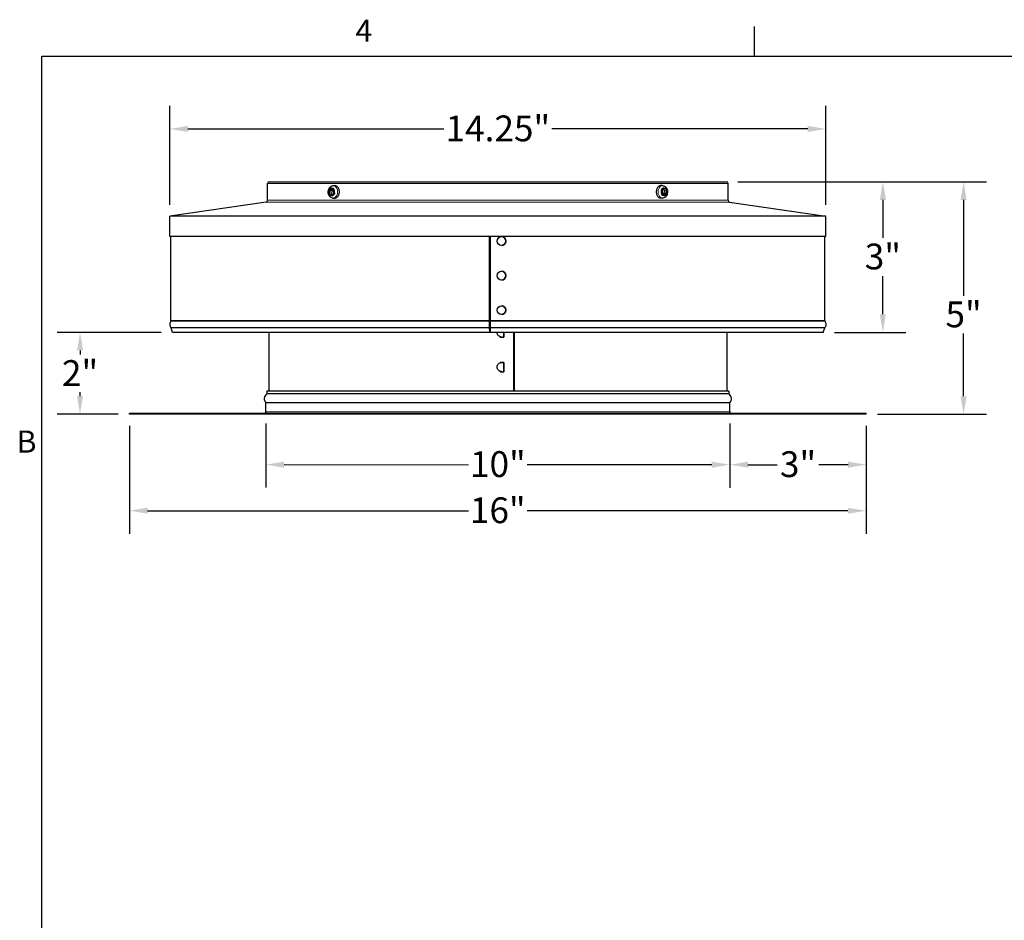
# Model space of a CAD drawing. Units: inches. Extents: x 0.5 to 67.5, y 1.5 to 42.5.
# Drawn here: x 1 to 22.4, y 22.8 to 42.3 of the extents above; entities that cross this region are included whole.
import ezdxf

# ---------------------------------------------------------------- set-up
doc = ezdxf.new("R2010")
doc.units = ezdxf.units.IN
doc.header["$LTSCALE"] = 4
doc.header["$MEASUREMENT"] = 0
for name, color, linetype, lineweight in [('Border (ANSI)', 7, 'Continuous', 25), ('Dimension (ANSI)', 5, 'Continuous', 25), ('Visible (ANSI)', 7, 'Continuous', 25), ('Visible Narrow (ANSI)', 7, 'Continuous', 5)]:
    doc.layers.add(name, color=color, linetype=linetype, lineweight=lineweight)
doc.styles.add('Label Text (ANSI)', font='tahoma.ttf')
doc.styles.add('Note Text (ANSI)', font='tahoma.ttf')
doc.dimstyles.new('Copy of Default (ANSI)', dxfattribs={"dimscale": 4, "dimtxt": 0.14, "dimasz": 0.098425, "dimexe": 0.125, "dimexo": 0.0625, "dimgap": 0.031496, "dimtad": 0, "dimtih": 1, "dimtoh": 1, "dimrnd": 1e-08, "dimzin": 4, "dimdsep": 46, "dimtxsty": 'Label Text (ANSI)', "dimcen": 0.09, "dimdle": 0.393701, "dimclrd": 256, "dimclre": 256, "dimclrt": 256, "dimadec": 0, "dimazin": 1, "dimtfac": 1.285714, "dimtdec": 3, "dimtofl": 0, "dimtmove": 0, "dimatfit": 3, "dimfxl": 1, "dimtolj": 1, "dimtzin": 4, "dimlwd": -1, "dimlwe": -1, "dimarcsym": 0})

# ---------------------------------------------------------------- blocks, each defined once
blk = doc.blocks.new('Borders Default Border')
at = {"layer": 'Border (ANSI)'}
blk.add_line((4.25, 10.38), (4.25, 10.54), dxfattribs=at)
at = {"layer": 'Border (ANSI)', "flags": 128}
blk.add_lwpolyline([(0.38, 0.62), (0.38, 10.38), (16.62, 10.38), (16.62, 0.62), (0.38, 0.62)], dxfattribs=at)
at = {"layer": 'Border (ANSI)', "char_height": 0.12, "attachment_point": 7, "style": 'Note Text (ANSI)'}
for s, insert in [('4', (2.0831, 10.42)), ('B', (0.2434, 8.19))]:
    blk.add_mtext(s, dxfattribs=dict(at, insert=insert))
blk = doc.blocks.new('*D18')
at = {"layer": 'Defpoints', "color": 0, "transparency": 16777216}
for p in [(18.55, 39.939), (4.3, 38.043), (18.55, 38.043)]:
    blk.add_point(p, dxfattribs=at)
at = {"layer": 'Dimension (ANSI)', "transparency": 16777216}
for p, q in [((4.3, 38.293), (4.3, 40.439)), ((18.55, 38.293), (18.55, 40.439)), ((4.694, 39.939), (10.251, 39.939)), ((18.156, 39.939), (12.599, 39.939))]:
    blk.add_line(p, q, dxfattribs=at)
for points in [[(4.694, 40.004), (4.694, 39.873), (4.3, 39.939)], [(18.156, 40.004), (18.156, 39.873), (18.55, 39.939)]]:
    blk.add_solid(points, dxfattribs=at)
at = {"layer": 'Dimension (ANSI)', "transparency": 16777216, "insert": (11.425, 40.23), "char_height": 0.56, "attachment_point": 2, "style": 'Label Text (ANSI)'}
blk.add_mtext('\\A1;14.25"', dxfattribs=at)
blk = doc.blocks.new('*D19')
at = {"layer": 'Defpoints', "color": 0, "transparency": 16777216}
for p in [(16.385, 38.793), (19.787, 38.793), (18.488, 35.522)]:
    blk.add_point(p, dxfattribs=at)
at = {"layer": 'Dimension (ANSI)', "transparency": 16777216}
for p, q in [((16.635, 38.793), (20.287, 38.793)), ((19.787, 38.399), (19.787, 37.575)), ((19.787, 35.915), (19.787, 36.74)), ((18.738, 35.522), (20.287, 35.521))]:
    blk.add_line(p, q, dxfattribs=at)
for points in [[(19.721, 38.399), (19.853, 38.399), (19.787, 38.793)], [(19.721, 35.915), (19.852, 35.915), (19.787, 35.521)]]:
    blk.add_solid(points, dxfattribs=at)
at = {"layer": 'Dimension (ANSI)', "transparency": 16777216, "insert": (19.787, 37.449), "char_height": 0.56, "attachment_point": 2, "style": 'Label Text (ANSI)'}
blk.add_mtext('\\A1;3"', dxfattribs=at)
blk = doc.blocks.new('*D20')
at = {"layer": 'Defpoints', "color": 0, "transparency": 16777216}
for p in [(4.361, 35.522), (2.35, 33.743), (3.425, 33.743)]:
    blk.add_point(p, dxfattribs=at)
at = {"layer": 'Dimension (ANSI)', "transparency": 16777216}
for p, q in [((4.111, 35.522), (1.85, 35.522)), ((2.35, 35.128), (2.35, 35.044)), ((2.35, 34.137), (2.35, 34.221)), ((3.175, 33.743), (1.85, 33.743))]:
    blk.add_line(p, q, dxfattribs=at)
for points in [[(2.285, 35.128), (2.416, 35.128), (2.35, 35.522)], [(2.285, 34.137), (2.416, 34.137), (2.35, 33.743)]]:
    blk.add_solid(points, dxfattribs=at)
at = {"layer": 'Dimension (ANSI)', "transparency": 16777216, "insert": (2.35, 34.918), "char_height": 0.56, "attachment_point": 2, "style": 'Label Text (ANSI)'}
blk.add_mtext('\\A1;2"', dxfattribs=at)
blk = doc.blocks.new('*D21')
at = {"layer": 'Defpoints', "color": 0, "transparency": 16777216}
for p in [(6.387, 33.793), (16.462, 33.793), (16.462, 32.648)]:
    blk.add_point(p, dxfattribs=at)
at = {"layer": 'Dimension (ANSI)', "transparency": 16777216}
for p, q in [((6.387, 33.543), (6.387, 32.15)), ((16.462, 33.543), (16.462, 32.148)), ((6.781, 32.65), (10.788, 32.649)), ((16.069, 32.649), (12.062, 32.649))]:
    blk.add_line(p, q, dxfattribs=at)
for points in [[(6.781, 32.715), (6.781, 32.584), (6.387, 32.65)], [(16.069, 32.714), (16.069, 32.583), (16.462, 32.648)]]:
    blk.add_solid(points, dxfattribs=at)
at = {"layer": 'Dimension (ANSI)', "transparency": 16777216, "insert": (11.425, 32.941), "char_height": 0.56, "attachment_point": 2, "style": 'Label Text (ANSI)'}
blk.add_mtext('\\A1;10"', dxfattribs=at)
blk = doc.blocks.new('*D22')
at = {"layer": 'Defpoints', "color": 0, "transparency": 16777216}
for p in [(16.462, 33.793), (19.425, 33.743), (19.425, 32.648)]:
    blk.add_point(p, dxfattribs=at)
at = {"layer": 'Dimension (ANSI)', "transparency": 16777216}
for p, q in [((16.462, 33.543), (16.462, 32.148)), ((19.425, 33.493), (19.425, 32.148)), ((16.856, 32.648), (17.493, 32.648)), ((19.031, 32.648), (18.395, 32.648))]:
    blk.add_line(p, q, dxfattribs=at)
for points in [[(16.856, 32.714), (16.856, 32.583), (16.462, 32.648)], [(19.031, 32.714), (19.031, 32.583), (19.425, 32.648)]]:
    blk.add_solid(points, dxfattribs=at)
at = {"layer": 'Dimension (ANSI)', "transparency": 16777216, "insert": (17.944, 32.94), "char_height": 0.56, "attachment_point": 2, "style": 'Label Text (ANSI)'}
blk.add_mtext('\\A1;3"', dxfattribs=at)
blk = doc.blocks.new('*D23')
at = {"layer": 'Defpoints', "color": 0, "transparency": 16777216}
for p in [(16.385, 38.793), (21.541, 38.793), (19.421, 33.743)]:
    blk.add_point(p, dxfattribs=at)
at = {"layer": 'Dimension (ANSI)', "transparency": 16777216}
for p, q in [((16.635, 38.793), (22.041, 38.793)), ((21.541, 38.399), (21.54, 36.318)), ((21.54, 34.136), (21.54, 35.494)), ((19.671, 33.743), (22.04, 33.743))]:
    blk.add_line(p, q, dxfattribs=at)
for points in [[(21.475, 38.399), (21.606, 38.399), (21.541, 38.793)], [(21.474, 34.136), (21.606, 34.136), (21.54, 33.743)]]:
    blk.add_solid(points, dxfattribs=at)
at = {"layer": 'Dimension (ANSI)', "transparency": 16777216, "insert": (21.54, 36.192), "char_height": 0.56, "attachment_point": 2, "style": 'Label Text (ANSI)'}
blk.add_mtext('\\A1;5"', dxfattribs=at)
blk = doc.blocks.new('*D25')
at = {"layer": 'Defpoints', "color": 0, "transparency": 16777216}
for p in [(3.425, 33.743), (19.421, 33.743), (19.421, 31.648)]:
    blk.add_point(p, dxfattribs=at)
at = {"layer": 'Dimension (ANSI)', "transparency": 16777216}
for p, q in [((3.425, 33.493), (3.425, 31.15)), ((19.421, 33.493), (19.421, 31.148)), ((3.818, 31.65), (10.786, 31.649)), ((19.027, 31.648), (12.06, 31.649))]:
    blk.add_line(p, q, dxfattribs=at)
for points in [[(3.818, 31.716), (3.818, 31.585), (3.425, 31.65)], [(19.027, 31.714), (19.027, 31.583), (19.421, 31.648)]]:
    blk.add_solid(points, dxfattribs=at)
at = {"layer": 'Dimension (ANSI)', "transparency": 16777216, "insert": (11.423, 31.94), "char_height": 0.56, "attachment_point": 2, "style": 'Label Text (ANSI)'}
blk.add_mtext('\\A1;16"', dxfattribs=at)

msp = doc.modelspace()

# ---------------------------------------------------------------- linework, layer by layer
at = {"layer": 'Visible (ANSI)'}
for p, q in [((6.425, 38.39), (6.425, 38.753)), ((6.465, 38.793), (16.385, 38.793)), ((7.849, 38.707), (7.889, 38.707)), ((15.001, 38.707), (14.96, 38.707)), ((16.425, 38.39), (16.425, 38.753)), ((7.758, 38.619), (7.793, 38.604)), ((7.781, 38.499), (7.759, 38.609)), ((7.765, 38.623), (7.843, 38.653)), ((7.783, 38.489), (7.81, 38.516)), ((7.868, 38.522), (7.79, 38.491)), ((7.855, 38.628), (7.793, 38.604)), ((7.793, 38.604), (7.81, 38.516)), ((7.831, 38.604), (7.793, 38.604)), ((7.81, 38.516), (7.872, 38.54)), ((7.85, 38.655), (7.855, 38.628)), ((7.852, 38.645), (7.874, 38.535)), ((7.872, 38.54), (7.855, 38.628)), ((7.876, 38.525), (7.872, 38.54)), ((14.974, 38.619), (14.978, 38.604)), ((14.998, 38.499), (14.976, 38.609)), ((15.04, 38.628), (14.978, 38.604)), ((14.978, 38.604), (14.995, 38.516)), ((14.981, 38.623), (15.06, 38.653)), ((14.995, 38.516), (15.057, 38.54)), ((14.999, 38.489), (14.995, 38.516)), ((15.085, 38.522), (15.007, 38.491)), ((15.019, 38.54), (15.057, 38.54)), ((15.066, 38.655), (15.04, 38.628)), ((15.057, 38.54), (15.04, 38.628)), ((15.092, 38.525), (15.057, 38.54)), ((15.069, 38.645), (15.09, 38.535)), ((6.391, 38.351), (4.3, 38.043)), ((7.849, 38.437), (7.889, 38.437)), ((15.001, 38.437), (14.96, 38.437)), ((16.459, 38.351), (18.55, 38.043)), ((18.55, 38.043), (4.3, 38.043)), ((4.3, 37.606), (4.3, 38.043)), ((18.55, 37.606), (18.55, 38.043)), ((18.55, 37.606), (4.3, 37.606)), ((4.325, 35.779), (4.325, 37.606)), ((11.246, 35.779), (11.246, 37.606)), ((11.247, 37.606), (11.247, 35.779)), ((11.259, 37.606), (11.259, 35.779)), ((11.504, 37.6), (11.504, 37.6)), ((18.525, 35.779), (18.525, 37.606)), ((11.504, 37.408), (11.504, 37.408)), ((11.504, 36.85), (11.504, 36.85)), ((11.504, 36.658), (11.504, 36.658)), ((11.504, 36.1), (11.504, 36.1)), ((11.504, 35.908), (11.504, 35.908)), ((4.361, 35.522), (4.326, 35.619)), ((11.247, 35.522), (4.361, 35.522)), ((6.45, 35.522), (6.45, 34.243)), ((11.247, 35.522), (11.246, 35.619)), ((11.247, 35.628), (11.248, 35.53)), ((11.248, 35.53), (11.247, 35.522)), ((11.259, 35.619), (11.26, 35.522)), ((18.488, 35.522), (11.26, 35.522)), ((11.557, 35.416), (11.557, 35.522)), ((11.557, 35.522), (11.557, 35.418)), ((11.558, 35.522), (11.558, 35.416)), ((11.767, 35.522), (11.767, 34.243)), ((11.774, 34.243), (11.774, 35.522)), ((11.776, 35.522), (11.776, 34.243)), ((16.4, 35.522), (16.4, 34.243)), ((18.488, 35.522), (18.524, 35.619)), ((11.478, 35.416), (11.478, 35.425)), ((11.478, 35.416), (11.558, 35.416)), ((11.516, 35.418), (11.557, 35.418)), ((11.478, 34.862), (11.478, 34.87)), ((11.558, 34.87), (11.478, 34.87)), ((11.516, 34.868), (11.557, 34.868)), ((11.557, 34.666), (11.557, 34.87)), ((11.557, 34.868), (11.557, 34.668)), ((11.558, 34.87), (11.558, 34.666)), ((11.478, 34.666), (11.478, 34.675)), ((11.478, 34.666), (11.558, 34.666)), ((11.516, 34.668), (11.557, 34.668)), ((6.408, 34.243), (6.407, 34.185)), ((16.441, 34.243), (6.408, 34.243)), ((16.441, 34.243), (16.442, 34.185)), ((16.442, 34.185), (6.407, 34.185)), ((16.462, 33.993), (6.387, 33.993)), ((6.387, 33.793), (6.387, 33.993)), ((16.462, 33.793), (16.462, 33.993)), ((3.425, 33.768), (19.425, 33.768)), ((3.425, 33.743), (3.425, 33.768)), ((19.425, 33.743), (3.425, 33.743)), ((19.425, 33.743), (19.425, 33.768))]:
    msp.add_line(p, q, dxfattribs=at)
for centre, radius, start, end in [((6.465, 38.753), 0.04, 90, 180), ((16.385, 38.753), 0.04, 0, 90), ((6.385, 38.39), 0.04, 278.3659, 0), ((16.465, 38.39), 0.04, 180, 261.6341), ((4.3, 35.779), 0.025, 328.9519, 0), ((18.55, 35.779), 0.025, 180, 211.0481), ((4.302, 35.61), 0.025, 20, 32.3144), ((18.547, 35.61), 0.025, 147.6856, 160), ((6.477, 34.081), 0.125, 123.5843, 224.427), ((16.373, 34.081), 0.125, 315.573, 56.4157), ((6.362, 33.793), 0.025, 270, 0), ((16.487, 33.793), 0.025, 180, 270)]:
    msp.add_arc(centre, radius, start, end, dxfattribs=at)
for centre, major_axis, ratio, start_param, end_param in [((7.889, 38.572), (0, 0.135), 0.707107, 3.141593, 6.283185), ((14.96, 38.572), (0, -0.135), 0.707107, 3.141593, 6.283185), ((11.504, 37.504), (0, 0.096), 0.998881, 3.141593, 6.283185), ((11.504, 36.754), (0, 0.096), 0.998881, 3.141593, 6.283185), ((11.504, 36.004), (0, 0.096), 0.998881, 3.141593, 6.283185), ((11.246, 35.779), (0, 0.025), 0.025132, 4.170498, 4.712389), ((11.246, 35.779), (0, -0.05), 0.025132, 1.028906, 1.570796), ((11.258, 35.779), (0, -0.025), 0.023387, 1.028906, 1.570796), ((11.246, 35.61), (0, 0.025), 0.025132, 5.061455, 5.276382), ((11.246, 35.61), (0, -0.05), 0.025132, 1.919862, 2.134789), ((11.258, 35.61), (0, -0.025), 0.023387, 1.919862, 2.134789)]:
    msp.add_ellipse(centre, major_axis=major_axis, ratio=ratio, start_param=start_param, end_param=end_param, dxfattribs=at)
for centre in [(11.504, 37.504), (11.504, 36.754), (11.504, 36.004)]:
    msp.add_ellipse(centre, major_axis=(0, 0.096), ratio=0.998881, dxfattribs=at)
for points, knots in [([(7.849, 38.437), (7.838, 38.437), (7.828, 38.439), (7.807, 38.447), (7.797, 38.452), (7.779, 38.467), (7.771, 38.476), (7.757, 38.498), (7.751, 38.511), (7.743, 38.538), (7.741, 38.552), (7.74, 38.582), (7.741, 38.597), (7.748, 38.625), (7.753, 38.639), (7.768, 38.664), (7.777, 38.675), (7.797, 38.692), (7.808, 38.699), (7.83, 38.706), (7.839, 38.707), (7.849, 38.707)], [3.40936, 3.40936, 3.40936, 3.40936, 3.661509, 3.661509, 3.928127, 3.928127, 4.232443, 4.232443, 4.576899, 4.576899, 4.939347, 4.939347, 5.304443, 5.304443, 5.668152, 5.668152, 6.017748, 6.017748, 6.324311, 6.324311, 6.550952, 6.550952, 6.550952, 6.550952]), ([(15.001, 38.707), (15.011, 38.707), (15.022, 38.705), (15.043, 38.698), (15.052, 38.692), (15.07, 38.677), (15.079, 38.668), (15.093, 38.646), (15.099, 38.634), (15.107, 38.606), (15.109, 38.592), (15.11, 38.562), (15.109, 38.547), (15.102, 38.519), (15.096, 38.505), (15.082, 38.48), (15.073, 38.469), (15.053, 38.452), (15.041, 38.446), (15.02, 38.439), (15.01, 38.437), (15.001, 38.437)], [0.267767, 0.267767, 0.267767, 0.267767, 0.519916, 0.519916, 0.786535, 0.786535, 1.09085, 1.09085, 1.435306, 1.435306, 1.797755, 1.797755, 2.16285, 2.16285, 2.526559, 2.526559, 2.876155, 2.876155, 3.182718, 3.182718, 3.40936, 3.40936, 3.40936, 3.40936]), ([(4.321, 35.766), (4.316, 35.756), (4.311, 35.747), (4.304, 35.728), (4.302, 35.719), (4.3, 35.7), (4.3, 35.69), (4.303, 35.671), (4.305, 35.662), (4.313, 35.643), (4.317, 35.633), (4.323, 35.624)], [1.0380927, 1.0380927, 1.0380927, 1.0380927, 1.2275396, 1.2275396, 1.4169865, 1.4169865, 1.6064334, 1.6064334, 1.7958803, 1.7958803, 1.9853271, 1.9853271, 1.9853271, 1.9853271]), ([(11.247, 35.753), (11.246, 35.722), (11.246, 35.695), (11.247, 35.665), (11.247, 35.656), (11.247, 35.647), (11.247, 35.637)], [1.0380927, 1.0380927, 1.0380927, 1.0380927, 1.7675349, 1.7675349, 1.7675349, 1.9853271, 1.9853271, 1.9853271, 1.9853271]), ([(18.528, 35.766), (18.534, 35.756), (18.539, 35.747), (18.545, 35.728), (18.548, 35.719), (18.55, 35.7), (18.55, 35.69), (18.547, 35.671), (18.544, 35.662), (18.537, 35.643), (18.532, 35.633), (18.526, 35.624)], [1.0380927, 1.0380927, 1.0380927, 1.0380927, 1.2275396, 1.2275396, 1.4169865, 1.4169865, 1.6064334, 1.6064334, 1.7958803, 1.7958803, 1.9853271, 1.9853271, 1.9853271, 1.9853271]), ([(11.516, 35.418), (11.503, 35.418), (11.488, 35.421), (11.461, 35.431), (11.448, 35.439), (11.429, 35.458), (11.421, 35.469), (11.411, 35.493), (11.408, 35.506), (11.408, 35.518)], [-0.4107227, -0.4107227, -0.4107227, -0.4107227, -0.3000041, -0.3000041, -0.1892855, -0.1892855, -0.0946428, -0.0946428, 0, 0, 0, 0]), ([(11.408, 34.768), (11.408, 34.781), (11.411, 34.794), (11.421, 34.818), (11.429, 34.829), (11.448, 34.847), (11.461, 34.855), (11.488, 34.866), (11.503, 34.868), (11.516, 34.868)], [0.8421409, 0.8421409, 0.8421409, 0.8421409, 0.9367836, 0.9367836, 1.0314264, 1.0314264, 1.142145, 1.142145, 1.2528635, 1.2528635, 1.2528635, 1.2528635]), ([(11.516, 34.668), (11.503, 34.668), (11.488, 34.671), (11.461, 34.681), (11.448, 34.689), (11.429, 34.708), (11.421, 34.719), (11.411, 34.743), (11.408, 34.756), (11.408, 34.768)], [-0.4107227, -0.4107227, -0.4107227, -0.4107227, -0.3000041, -0.3000041, -0.1892855, -0.1892855, -0.0946428, -0.0946428, 0, 0, 0, 0])]:
    msp.add_open_spline(points, degree=3, knots=knots, dxfattribs=at)
for points, degree in [([(7.758, 38.619), (7.76, 38.621), (7.762, 38.622), (7.765, 38.623)], 3), ([(7.759, 38.609), (7.759, 38.613), (7.758, 38.616), (7.758, 38.619)], 3), ([(7.783, 38.489), (7.782, 38.492), (7.781, 38.496), (7.781, 38.499)], 3), ([(7.843, 38.653), (7.845, 38.654), (7.848, 38.655), (7.85, 38.655)], 3), ([(7.85, 38.655), (7.851, 38.652), (7.852, 38.649), (7.852, 38.645)], 3), ([(7.876, 38.525), (7.873, 38.524), (7.871, 38.522), (7.868, 38.522)], 3), ([(7.874, 38.535), (7.874, 38.532), (7.875, 38.528), (7.876, 38.525)], 3), ([(14.974, 38.619), (14.977, 38.621), (14.979, 38.622), (14.981, 38.623)], 3), ([(14.976, 38.609), (14.975, 38.613), (14.975, 38.616), (14.974, 38.619)], 3), ([(14.999, 38.489), (14.999, 38.492), (14.998, 38.496), (14.998, 38.499)], 3), ([(15.06, 38.653), (15.062, 38.654), (15.064, 38.655), (15.066, 38.655)], 3), ([(15.066, 38.655), (15.067, 38.652), (15.068, 38.649), (15.069, 38.645)], 3), ([(15.092, 38.525), (15.09, 38.524), (15.087, 38.522), (15.085, 38.522)], 3), ([(15.09, 38.535), (15.091, 38.532), (15.091, 38.528), (15.092, 38.525)], 3), ([(7.79, 38.491), (7.788, 38.49), (7.786, 38.49), (7.783, 38.489)], 3), ([(15.007, 38.491), (15.005, 38.49), (15.002, 38.49), (14.999, 38.489)], 3), ([(11.246, 35.624), (11.245, 35.695), (11.246, 35.766)], 2), ([(11.259, 35.766), (11.258, 35.695), (11.259, 35.624)], 2), ([(11.408, 35.518), (11.408, 35.519), (11.408, 35.52), (11.408, 35.522)], 3)]:
    msp.add_open_spline(points, degree=degree, dxfattribs=at)
for points, weights in [([(7.858, 38.612), (7.848, 38.609), (7.831, 38.604)], [1.17596499556, 1.12679691267, 1]), ([(7.831, 38.604), (7.85, 38.565), (7.849, 38.531)], [1, 1.3566836261, 1.09907925835]), ([(14.992, 38.532), (15.002, 38.536), (15.019, 38.54)], [1.17596499556, 1.12679691267, 1]), ([(15.019, 38.54), (15, 38.58), (15.001, 38.613)], [1, 1.3566836261, 1.09907925835])]:
    msp.add_rational_spline(points, weights, degree=2, dxfattribs=at)
at = {"layer": 'Visible Narrow (ANSI)'}
for p, q in [((16.425, 38.753), (6.425, 38.753)), ((16.459, 38.351), (6.391, 38.351)), ((6.425, 38.39), (16.425, 38.39)), ((11.247, 35.956), (11.259, 35.956)), ((11.246, 35.766), (4.321, 35.766)), ((11.246, 35.779), (4.325, 35.779)), ((11.247, 35.779), (11.246, 35.779)), ((11.247, 35.753), (11.246, 35.766)), ((18.525, 35.779), (11.259, 35.779)), ((18.528, 35.766), (11.259, 35.766)), ((11.246, 35.624), (4.323, 35.624)), ((11.246, 35.619), (4.326, 35.619)), ((11.247, 35.637), (11.246, 35.624)), ((11.247, 35.628), (11.246, 35.619)), ((18.526, 35.624), (11.259, 35.624)), ((18.524, 35.619), (11.259, 35.619)), ((6.387, 33.793), (16.462, 33.793))]:
    msp.add_line(p, q, dxfattribs=at)
for centre, major_axis, start_param, end_param in [((7.849, 38.572), (0, -0.135), 0, 3.141593), ((15.001, 38.572), (0, 0.135), 0, 3.141593), ((7.817, 38.572), (0, 0.089), 1.13907, 2.538057), ((7.817, 38.572), (0, 0.089), 5.851459, 7.250445), ((7.817, 38.572), (0, -0.089), 5.851459, 7.250445), ((7.817, 38.572), (0, -0.089), 1.13907, 2.538057), ((15.033, 38.572), (0, 0.089), 1.13907, 2.538057), ((15.033, 38.572), (0, 0.089), 5.851459, 7.250445), ((15.033, 38.572), (0, -0.089), 5.851459, 7.250445), ((15.033, 38.572), (0, -0.089), 1.13907, 2.538057)]:
    msp.add_ellipse(centre, major_axis=major_axis, ratio=0.707107, start_param=start_param, end_param=end_param, dxfattribs=at)
for points in [[(11.259, 35.89), (11.255, 35.886), (11.251, 35.882), (11.247, 35.878)], [(11.259, 35.808), (11.255, 35.806), (11.251, 35.804), (11.247, 35.802)], [(11.259, 35.785), (11.255, 35.783), (11.251, 35.781), (11.247, 35.78)]]:
    msp.add_open_spline(points, degree=3, dxfattribs=at)

# ---------------------------------------------------------------- block references
at = {"layer": 'Defpoints', "xscale": 4, "yscale": 4, "zscale": 4}
msp.add_blockref('Borders Default Border', (0, 0), dxfattribs=at)

# ---------------------------------------------------------------- dimensions: what is measured, and where the dimension line sits
at = {"layer": 'Dimension (ANSI)'}
for base, p1, p2, angle, override, picture, middle in [((18.55, 39.939), (4.3, 38.043), (18.55, 38.043), 180, {"dimtih": 0, "dimtoh": 0, "dimatfit": 1}, '*D18', (11.425, 39.939)), ((19.787, 38.793), (18.488, 35.522), (16.385, 38.793), 269.9925, {"dimdec": 0, "dimtdec": 0, "dimatfit": 1}, '*D19', (19.787, 37.157)), ((21.541, 38.793), (19.421, 33.743), (16.385, 38.793), 269.9925, {"dimdec": 0, "dimtdec": 0, "dimatfit": 1}, '*D23', (21.54, 35.906)), ((2.35, 33.743), (4.361, 35.522), (3.425, 33.743), 269.9925, {"dimdec": 0, "dimtdec": 0, "dimatfit": 1}, '*D20', (2.35, 34.633)), ((16.462, 32.648), (6.387, 33.793), (16.462, 33.793), 359.9925, {"dimdec": 0, "dimtdec": 0, "dimatfit": 1}, '*D21', (11.425, 32.649)), ((19.425, 32.648), (16.462, 33.793), (19.425, 33.743), 359.9925, {"dimdec": 0, "dimtdec": 0, "dimatfit": 1}, '*D22', (17.944, 32.648)), ((19.421, 31.648), (3.425, 33.743), (19.421, 33.743), 359.9925, {"dimdec": 0, "dimtdec": 0, "dimatfit": 1}, '*D25', (11.423, 31.649))]:
    dim = msp.add_linear_dim(base=base, p1=p1, p2=p2, angle=angle, text='<>"', dimstyle='Copy of Default (ANSI)', override=override, dxfattribs=at)
    dim.commit()
    dim.dimension.update_dxf_attribs({"geometry": picture, "text_midpoint": middle, "dimtype": 160})

doc.saveas('drawing.dxf')
